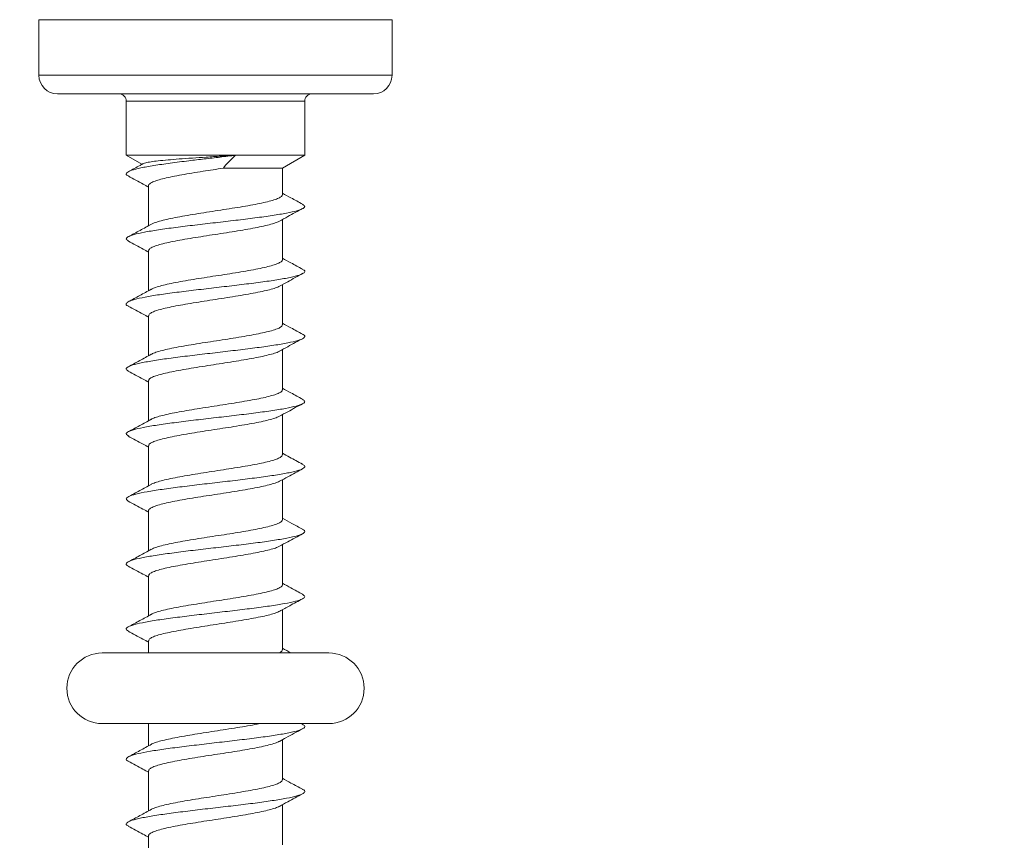
# Model space of a CAD drawing. Units: millimetres. Extents: x -275 to 661, y -460 to 622.
# Drawn here: x 199 to 225, y 123 to 146 of the extents above; entities that cross this region are included whole.
import ezdxf

# ---------------------------------------------------------------- set-up
doc = ezdxf.new("R2010")
doc.units = ezdxf.units.MM

msp = doc.modelspace()

# ---------------------------------------------------------------- linework, layer by layer
at = {"color": 7, "linetype": 'Continuous', "lineweight": 18}
for p, q in [((199.134, 145.522), (199.134, 144.026)), ((208.634, 144.026), (208.634, 145.522)), ((203.884, 143.526), (199.634, 143.526)), ((201.484, 143.326), (201.484, 141.872)), ((208.134, 143.526), (203.884, 143.526)), ((206.284, 141.872), (206.284, 143.326)), ((201.484, 141.872), (201.905, 141.629)), ((201.484, 141.872), (204.425, 141.872)), ((204.425, 141.872), (206.284, 141.872)), ((205.684, 141.526), (206.284, 141.872)), ((204.096, 141.526), (205.684, 141.526)), ((205.684, 140.812), (205.684, 141.526)), ((202.084, 141.056), (202.084, 139.977)), ((205.684, 139.062), (205.684, 140.14)), ((202.084, 139.305), (202.084, 138.227)), ((205.684, 137.312), (205.684, 138.39)), ((202.084, 137.555), (202.084, 136.477)), ((205.684, 135.562), (205.684, 136.641)), ((202.084, 135.806), (202.084, 134.727)), ((205.684, 133.812), (205.684, 134.89)), ((202.084, 134.055), (202.084, 132.977)), ((205.684, 132.062), (205.684, 133.14)), ((202.084, 132.305), (202.084, 131.227)), ((205.684, 130.312), (205.684, 131.391)), ((202.084, 130.556), (202.084, 129.477)), ((205.684, 128.562), (205.684, 129.64)), ((202.084, 128.805), (202.084, 128.476)), ((206.934, 128.476), (200.834, 128.476)), ((200.834, 126.576), (206.934, 126.576)), ((202.084, 126.576), (202.084, 125.977)), ((206.228, 126.556), (206.193, 126.576)), ((205.684, 125.062), (205.684, 126.141)), ((202.084, 125.306), (202.084, 124.227)), ((205.684, 123.312), (205.684, 124.39)), ((202.084, 123.555), (202.084, 122.477))]:
    msp.add_line(p, q, dxfattribs=at)
at = {"color": 8, "linetype": 'Continuous', "lineweight": 18}
for p, q in [((203.884, 145.522), (199.134, 145.522)), ((208.634, 145.522), (203.884, 145.522)), ((199.134, 144.026), (203.884, 144.026)), ((203.884, 144.026), (208.634, 144.026)), ((203.884, 143.326), (201.484, 143.326)), ((206.284, 143.326), (203.884, 143.326))]:
    msp.add_line(p, q, dxfattribs=at)
at = {"color": 7, "linetype": 'Continuous', "lineweight": 18}
for centre, radius, start, end in [((199.634, 144.026), 0.5, 180, 270), ((208.134, 144.026), 0.5, 270, 0), ((201.284, 143.326), 0.2, 0, 90), ((206.484, 143.326), 0.2, 90, 180), ((200.834, 127.526), 0.95, 90, 270), ((206.934, 127.526), 0.95, 270, 90)]:
    msp.add_arc(centre, radius, start, end, dxfattribs=at)
for points, knots in [([(204.425, 141.872), (204.285, 141.856), (204.007, 141.823), (203.581, 141.774), (203.124, 141.72), (202.655, 141.66), (202.211, 141.596), (201.857, 141.532), (201.607, 141.468), (201.485, 141.404), (201.466, 141.351), (201.535, 141.32), (201.557, 141.31)], [0, 0, 0, 0, 0.087544, 0.175118, 0.262689, 0.376766, 0.490867, 0.604983, 0.719095, 0.833171, 0.947226, 1, 1, 1, 1]), ([(204.424, 141.872), (204.294, 141.864), (204.029, 141.848), (203.635, 141.823), (203.253, 141.798), (202.905, 141.773), (202.596, 141.747), (202.341, 141.722), (202.141, 141.697), (202.002, 141.672), (201.962, 141.656), (201.943, 141.648)], [0, 0, 0, 0, 0.114953, 0.233257, 0.347722, 0.465765, 0.575966, 0.689595, 0.795706, 0.905139, 1, 1, 1, 1]), ([(204.096, 141.526), (204.142, 141.584), (204.234, 141.701), (204.36, 141.815), (204.424, 141.872)], [0, 0, 0, 0, 0.497103, 1, 1, 1, 1]), ([(201.942, 141.649), (201.913, 141.633), (201.78, 141.56), (201.646, 141.488), (201.542, 141.432)], [0, 0, 0, 0, 0.21818, 1, 1, 1, 1]), ([(202.087, 141.056), (202.086, 141.057), (202.078, 141.075), (202.111, 141.108), (202.19, 141.155), (202.324, 141.203), (202.501, 141.25), (202.72, 141.298), (202.971, 141.346), (203.251, 141.393), (203.536, 141.439), (203.821, 141.483), (204.004, 141.511), (204.096, 141.526)], [0, 0, 0, 0, 0.011132, 0.110782, 0.213323, 0.312971, 0.415509, 0.515157, 0.617693, 0.717339, 0.819879, 0.908919, 1, 1, 1, 1]), ([(201.541, 141.311), (201.674, 141.239), (201.856, 141.142), (202.036, 141.042), (202.084, 141.016)], [0, 0, 0, 0, 0.734159, 1, 1, 1, 1]), ([(205.684, 140.812), (205.679, 140.796), (205.669, 140.765), (205.589, 140.718), (205.463, 140.67), (205.289, 140.623), (205.076, 140.575), (204.827, 140.527), (204.552, 140.48), (204.255, 140.432), (203.951, 140.385), (203.641, 140.337), (203.342, 140.29), (203.055, 140.242), (202.795, 140.195), (202.565, 140.147), (202.376, 140.1), (202.237, 140.056), (202.185, 140.029), (202.163, 140.017)], [0, 0, 0, 0, 0.05956, 0.11851, 0.179169, 0.238117, 0.298776, 0.357723, 0.41838, 0.477328, 0.537983, 0.59693, 0.657585, 0.716531, 0.777187, 0.836136, 0.896793, 0.955743, 1, 1, 1, 1]), ([(206.227, 140.557), (206.122, 140.614), (205.941, 140.711), (205.76, 140.81), (205.684, 140.852)], [0, 0, 0, 0, 0.578375, 1, 1, 1, 1]), ([(206.216, 140.557), (206.244, 140.541), (206.308, 140.502), (206.259, 140.443), (206.093, 140.379), (205.809, 140.315), (205.422, 140.251), (204.956, 140.186), (204.432, 140.122), (203.88, 140.058), (203.327, 139.994), (202.804, 139.93), (202.339, 139.866), (201.954, 139.802), (201.672, 139.738), (201.508, 139.674), (201.46, 139.615), (201.524, 139.577), (201.552, 139.561)], [0, 0, 0, 0, 0.05077, 0.115052, 0.179332, 0.243617, 0.307907, 0.372211, 0.436533, 0.500862, 0.565185, 0.629499, 0.693795, 0.758084, 0.822365, 0.886646, 0.950927, 1, 1, 1, 1]), ([(205.607, 140.098), (205.681, 140.139), (205.886, 140.253), (206.094, 140.364), (206.228, 140.436)], [0, 0, 0, 0, 0.359551, 1, 1, 1, 1]), ([(202.165, 140.021), (202.062, 139.964), (201.855, 139.851), (201.646, 139.738), (201.541, 139.682)], [0, 0, 0, 0, 0.497468, 1, 1, 1, 1]), ([(202.087, 139.305), (202.09, 139.32), (202.097, 139.35), (202.172, 139.396), (202.294, 139.444), (202.464, 139.491), (202.674, 139.539), (202.921, 139.587), (203.194, 139.634), (203.489, 139.682), (203.794, 139.729), (204.103, 139.777), (204.404, 139.824), (204.692, 139.872), (204.954, 139.919), (205.187, 139.967), (205.379, 140.014), (205.525, 140.059), (205.58, 140.087), (205.605, 140.1)], [0, 0, 0, 0, 0.054921, 0.113912, 0.174613, 0.233603, 0.294304, 0.353293, 0.413993, 0.472981, 0.53368, 0.592667, 0.653365, 0.712352, 0.773049, 0.832037, 0.892737, 0.951727, 1, 1, 1, 1]), ([(201.54, 139.561), (201.674, 139.489), (201.856, 139.392), (202.036, 139.292), (202.084, 139.265)], [0, 0, 0, 0, 0.732368, 1, 1, 1, 1]), ([(206.227, 138.807), (206.122, 138.863), (205.941, 138.961), (205.76, 139.06), (205.684, 139.102)], [0, 0, 0, 0, 0.578055, 1, 1, 1, 1]), ([(205.68, 139.062), (205.681, 139.059), (205.689, 139.041), (205.653, 139.006), (205.57, 138.959), (205.432, 138.911), (205.252, 138.864), (205.03, 138.816), (204.777, 138.768), (204.495, 138.721), (204.198, 138.673), (203.89, 138.626), (203.584, 138.578), (203.284, 138.53), (203.004, 138.483), (202.747, 138.435), (202.525, 138.388), (202.343, 138.34), (202.216, 138.298), (202.171, 138.272), (202.153, 138.261)], [0, 0, 0, 0, 0.011185, 0.069703, 0.129918, 0.188434, 0.248647, 0.307162, 0.367375, 0.425892, 0.486106, 0.544625, 0.604841, 0.663359, 0.723576, 0.782095, 0.842312, 0.900829, 0.961045, 1, 1, 1, 1]), ([(206.211, 138.807), (206.233, 138.797), (206.303, 138.765), (206.283, 138.712), (206.159, 138.648), (205.906, 138.584), (205.55, 138.52), (205.105, 138.456), (204.596, 138.392), (204.05, 138.328), (203.495, 138.264), (202.96, 138.2), (202.474, 138.136), (202.063, 138.072), (201.747, 138.007), (201.542, 137.943), (201.472, 137.879), (201.477, 137.836), (201.537, 137.814), (201.539, 137.813)], [0, 0, 0, 0, 0.031134, 0.09557, 0.160021, 0.224487, 0.288956, 0.353407, 0.417846, 0.482272, 0.546694, 0.611111, 0.67553, 0.739951, 0.804382, 0.868824, 0.933279, 0.997746, 1, 1, 1, 1]), ([(205.609, 138.349), (205.682, 138.389), (205.887, 138.503), (206.094, 138.614), (206.228, 138.686)], [0, 0, 0, 0, 0.3561736, 1, 1, 1, 1]), ([(202.089, 137.555), (202.09, 137.567), (202.091, 137.594), (202.154, 137.637), (202.267, 137.685), (202.427, 137.732), (202.631, 137.78), (202.87, 137.827), (203.141, 137.875), (203.43, 137.922), (203.736, 137.97), (204.043, 138.018), (204.348, 138.065), (204.637, 138.113), (204.906, 138.16), (205.144, 138.207), (205.346, 138.255), (205.508, 138.302), (205.576, 138.334), (205.609, 138.35)], [0, 0, 0, 0, 0.042561, 0.103278, 0.162285, 0.223003, 0.282011, 0.342732, 0.401742, 0.462462, 0.521472, 0.582192, 0.641202, 0.701922, 0.760929, 0.821648, 0.880654, 0.941372, 1, 1, 1, 1]), ([(202.155, 138.265), (202.052, 138.209), (201.847, 138.096), (201.64, 137.985), (201.536, 137.929)], [0, 0, 0, 0, 0.49796, 1, 1, 1, 1]), ([(201.537, 137.813), (201.671, 137.741), (201.854, 137.643), (202.035, 137.542), (202.084, 137.515)], [0, 0, 0, 0, 0.731295, 1, 1, 1, 1]), ([(205.678, 137.312), (205.68, 137.307), (205.686, 137.285), (205.642, 137.247), (205.547, 137.199), (205.401, 137.152), (205.211, 137.104), (204.984, 137.057), (204.723, 137.009), (204.44, 136.962), (204.138, 136.914), (203.832, 136.867), (203.524, 136.819), (203.229, 136.772), (202.951, 136.724), (202.703, 136.677), (202.486, 136.629), (202.314, 136.581), (202.201, 136.542), (202.165, 136.519), (202.154, 136.511)], [0, 0, 0, 0, 0.0217709, 0.0819733, 0.1404809, 0.2006851, 0.2591942, 0.3193993, 0.3779093, 0.4381156, 0.4966239, 0.5568294, 0.6153366, 0.6755413, 0.7340489, 0.7942522, 0.8527573, 0.9129599, 0.9714658, 1, 1, 1, 1]), ([(206.226, 137.058), (206.121, 137.114), (205.94, 137.211), (205.76, 137.31), (205.684, 137.352)], [0, 0, 0, 0, 0.577507, 1, 1, 1, 1]), ([(206.216, 137.058), (206.226, 137.054), (206.293, 137.029), (206.296, 136.982), (206.211, 136.918), (205.995, 136.854), (205.669, 136.79), (205.25, 136.726), (204.758, 136.662), (204.22, 136.597), (203.664, 136.533), (203.12, 136.469), (202.617, 136.405), (202.179, 136.341), (201.833, 136.277), (201.591, 136.213), (201.481, 136.149), (201.467, 136.099), (201.533, 136.071), (201.549, 136.064)], [0, 0, 0, 0, 0.012112, 0.076594, 0.141055, 0.205505, 0.269946, 0.334386, 0.398823, 0.463265, 0.52771, 0.59217, 0.656645, 0.72113, 0.785612, 0.850086, 0.914543, 0.97899, 1, 1, 1, 1]), ([(205.607, 136.598), (205.681, 136.639), (205.887, 136.753), (206.095, 136.865), (206.228, 136.936)], [0, 0, 0, 0, 0.35887, 1, 1, 1, 1]), ([(202.154, 136.515), (202.052, 136.459), (201.846, 136.346), (201.638, 136.234), (201.534, 136.178)], [0, 0, 0, 0, 0.497859, 1, 1, 1, 1]), ([(202.091, 135.806), (202.09, 135.814), (202.086, 135.838), (202.138, 135.878), (202.24, 135.925), (202.394, 135.973), (202.588, 136.02), (202.823, 136.068), (203.086, 136.116), (203.374, 136.163), (203.675, 136.211), (203.985, 136.258), (204.289, 136.306), (204.584, 136.354), (204.856, 136.401), (205.102, 136.449), (205.311, 136.496), (205.477, 136.544), (205.575, 136.578), (205.602, 136.597), (205.606, 136.6)], [0, 0, 0, 0, 0.031861, 0.090844, 0.151537, 0.21052, 0.271213, 0.330194, 0.390885, 0.449866, 0.510557, 0.56954, 0.630233, 0.689219, 0.749913, 0.808898, 0.869593, 0.928576, 0.98927, 1, 1, 1, 1]), ([(201.534, 136.064), (201.668, 135.992), (201.852, 135.894), (202.035, 135.793), (202.084, 135.765)], [0, 0, 0, 0, 0.730102, 1, 1, 1, 1]), ([(205.678, 135.562), (205.679, 135.553), (205.681, 135.528), (205.627, 135.488), (205.523, 135.44), (205.367, 135.393), (205.171, 135.345), (204.935, 135.297), (204.671, 135.25), (204.382, 135.202), (204.081, 135.155), (203.771, 135.108), (203.467, 135.06), (203.173, 135.012), (202.902, 134.965), (202.657, 134.917), (202.45, 134.87), (202.286, 134.822), (202.186, 134.786), (202.158, 134.766), (202.152, 134.761)], [0, 0, 0, 0, 0.034068, 0.092585, 0.152799, 0.211316, 0.271529, 0.330045, 0.390257, 0.448772, 0.508983, 0.567496, 0.627706, 0.68622, 0.746432, 0.804949, 0.865162, 0.923679, 0.983893, 1, 1, 1, 1]), ([(206.225, 135.308), (206.121, 135.364), (205.94, 135.462), (205.76, 135.56), (205.684, 135.602)], [0, 0, 0, 0, 0.577162, 1, 1, 1, 1]), ([(206.218, 135.308), (206.247, 135.289), (206.309, 135.249), (206.25, 135.188), (206.074, 135.123), (205.781, 135.059), (205.387, 134.995), (204.915, 134.931), (204.388, 134.867), (203.834, 134.803), (203.283, 134.739), (202.764, 134.675), (202.304, 134.611), (201.928, 134.547), (201.654, 134.483), (201.501, 134.418), (201.461, 134.363), (201.524, 134.328), (201.548, 134.315)], [0, 0, 0, 0, 0.057093, 0.121582, 0.186071, 0.250568, 0.315072, 0.379591, 0.444127, 0.508667, 0.57319, 0.637702, 0.702202, 0.766695, 0.831183, 0.895672, 0.960163, 1, 1, 1, 1]), ([(205.606, 134.847), (205.68, 134.888), (205.887, 135.003), (206.096, 135.115), (206.229, 135.186)], [0, 0, 0, 0, 0.361196, 1, 1, 1, 1]), ([(202.09, 134.055), (202.088, 134.061), (202.082, 134.082), (202.124, 134.119), (202.217, 134.167), (202.36, 134.214), (202.548, 134.262), (202.774, 134.309), (203.034, 134.357), (203.316, 134.404), (203.618, 134.452), (203.924, 134.499), (204.232, 134.547), (204.527, 134.594), (204.806, 134.642), (205.056, 134.689), (205.275, 134.737), (205.448, 134.784), (205.56, 134.822), (205.594, 134.844), (205.604, 134.85)], [0, 0, 0, 0, 0.019455, 0.08013, 0.139096, 0.199771, 0.258737, 0.319413, 0.378377, 0.43905, 0.498015, 0.558688, 0.617651, 0.678323, 0.737285, 0.797957, 0.85692, 0.917593, 0.976559, 1, 1, 1, 1]), ([(202.155, 134.765), (202.052, 134.709), (201.845, 134.595), (201.637, 134.483), (201.533, 134.427)], [0, 0, 0, 0, 0.4976775, 1, 1, 1, 1]), ([(201.533, 134.315), (201.667, 134.243), (201.851, 134.144), (202.034, 134.043), (202.084, 134.015)], [0, 0, 0, 0, 0.726714, 1, 1, 1, 1]), ([(148.834, 26.071), (148.843, 25.7), (148.861, 24.956), (148.99, 23.848), (149.181, 22.76), (149.433, 21.71), (149.761, 20.629), (150.172, 19.527), (150.672, 18.413), (151.217, 17.363), (151.86, 16.27), (152.609, 15.152), (153.47, 14.033), (154.358, 13.018), (155.262, 12.105), (156.174, 11.29), (157.085, 10.567), (157.985, 9.935), (158.866, 9.387), (159.72, 8.92), (160.54, 8.527), (161.339, 8.191), (162.27, 7.85), (163.364, 7.516), (164.633, 7.218), (165.939, 6.997), (167.342, 6.846), (168.841, 6.777), (170.432, 6.801), (172.044, 6.917), (173.671, 7.121), (175.309, 7.412), (176.956, 7.788), (178.705, 8.27), (180.545, 8.869), (182.457, 9.587), (184.332, 10.386), (186.157, 11.261), (187.929, 12.208), (189.79, 13.309), (191.726, 14.579), (193.725, 16.028), (195.65, 17.55), (197.506, 19.134), (199.299, 20.769), (201.138, 22.543), (203.023, 24.463), (204.96, 26.529), (206.862, 28.633), (208.668, 30.69), (210.383, 32.697), (212.013, 34.65), (213.624, 36.624), (215.221, 38.621), (216.802, 40.637), (218.353, 42.648), (219.858, 44.631), (221.282, 46.531), (222.629, 48.345), (223.899, 50.077), (225.117, 51.757), (226.286, 53.389), (227.429, 55.005), (228.643, 56.745), (229.953, 58.656), (231.364, 60.753), (232.8, 62.937), (234.45, 65.509), (236.275, 68.452), (238.242, 71.761), (240.143, 75.108), (241.973, 78.493), (243.765, 81.986), (245.508, 85.591), (247.191, 89.308), (248.558, 92.554), (249.643, 95.301), (250.471, 97.512), (251.241, 99.68), (251.815, 101.391), (252.221, 102.656), (252.482, 103.488), (252.733, 104.311), (252.975, 105.124), (253.211, 105.935), (253.449, 106.778), (253.708, 107.724), (253.994, 108.808), (254.306, 110.04), (254.631, 111.393), (254.964, 112.866), (255.301, 114.462), (255.636, 116.181), (255.963, 118.023), (256.274, 119.988), (256.563, 122.075), (256.801, 124.116), (256.991, 126.091), (257.136, 127.985), (257.246, 129.951), (257.32, 131.988), (257.329, 133.369), (257.334, 134.071)], [0, 0, 0, 0, 0.005696, 0.011431, 0.017113, 0.022656, 0.02801, 0.034467, 0.040706, 0.046757, 0.052632, 0.060185, 0.067411, 0.074307, 0.080881, 0.087141, 0.093093, 0.098728, 0.104038, 0.109018, 0.113666, 0.118008, 0.122326, 0.128894, 0.135564, 0.142339, 0.149225, 0.157232, 0.165381, 0.173659, 0.18205, 0.190561, 0.199205, 0.207989, 0.218423, 0.228924, 0.239356, 0.249718, 0.260004, 0.270214, 0.28293, 0.295562, 0.308124, 0.320618, 0.333044, 0.345395, 0.359868, 0.374371, 0.388899, 0.403436, 0.416432, 0.429451, 0.442502, 0.455592, 0.468728, 0.481851, 0.494612, 0.506965, 0.518329, 0.529327, 0.539956, 0.550214, 0.560167, 0.570355, 0.582812, 0.595757, 0.609187, 0.62297, 0.642683, 0.662395, 0.682103, 0.701809, 0.721512, 0.742409, 0.763303, 0.784197, 0.796509, 0.808675, 0.82046, 0.831861, 0.836394, 0.840864, 0.84527, 0.849612, 0.853892, 0.858242, 0.863068, 0.868961, 0.875468, 0.882589, 0.890326, 0.898679, 0.907647, 0.917227, 0.927415, 0.938209, 0.9496, 0.958967, 0.968695, 0.978779, 0.989216, 1, 1, 1, 1]), ([(255.334, 134.071), (255.326, 133.132), (255.309, 131.281), (255.177, 128.549), (254.978, 125.903), (254.714, 123.345), (254.395, 120.888), (254.03, 118.53), (253.626, 116.271), (253.189, 114.096), (252.696, 111.878), (252.146, 109.63), (251.539, 107.363), (250.917, 105.211), (250.287, 103.173), (249.655, 101.247), (249.024, 99.418), (248.397, 97.686), (247.781, 96.053), (247.186, 94.532), (246.611, 93.109), (246.043, 91.744), (245.468, 90.401), (244.526, 88.259), (243.169, 85.319), (241.399, 81.729), (239.586, 78.261), (237.745, 74.914), (235.81, 71.565), (233.789, 68.22), (231.688, 64.888), (229.513, 61.57), (227.269, 58.263), (225.25, 55.377), (223.485, 52.909), (222.007, 50.875), (220.549, 48.895), (219.127, 46.987), (217.708, 45.105), (216.293, 43.253), (214.885, 41.436), (213.505, 39.682), (212.114, 37.943), (210.683, 36.186), (209.188, 34.387), (207.629, 32.55), (206.004, 30.683), (204.318, 28.795), (202.585, 26.909), (200.803, 25.044), (198.978, 23.223), (197.104, 21.457), (195.176, 19.756), (193.186, 18.133), (191.27, 16.704), (189.439, 15.459), (187.702, 14.383), (185.914, 13.385), (184.075, 12.469), (182.296, 11.683), (180.587, 11.014), (178.962, 10.449), (177.326, 9.955), (175.692, 9.541), (174.074, 9.214), (172.476, 8.976), (170.902, 8.829), (169.357, 8.775), (168.086, 8.809), (167.054, 8.889), (166.219, 8.985), (165.309, 9.13), (164.325, 9.338), (163.274, 9.625), (162.267, 9.972), (161.318, 10.368), (160.436, 10.799), (159.542, 11.311), (158.642, 11.906), (157.741, 12.588), (156.847, 13.362), (155.968, 14.228), (155.114, 15.186), (154.292, 16.236), (153.517, 17.379), (152.801, 18.619), (152.235, 19.799), (151.8, 20.888), (151.474, 21.857), (151.203, 22.856), (150.997, 23.887), (150.86, 24.962), (150.843, 25.696), (150.834, 26.071)], [0, 0, 0, 0, 0.014909, 0.029376, 0.043409, 0.057015, 0.070199, 0.082739, 0.094878, 0.106617, 0.117957, 0.130937, 0.143352, 0.155204, 0.166492, 0.177215, 0.187372, 0.197207, 0.206444, 0.215082, 0.223121, 0.230812, 0.238545, 0.246324, 0.267953, 0.289932, 0.309855, 0.330062, 0.350552, 0.371248, 0.39209, 0.413082, 0.434224, 0.455517, 0.468978, 0.482395, 0.495416, 0.508009, 0.520175, 0.532834, 0.544995, 0.55666, 0.568267, 0.580335, 0.592637, 0.605388, 0.618579, 0.631925, 0.645571, 0.659225, 0.672869, 0.686491, 0.700092, 0.713671, 0.727232, 0.738017, 0.748814, 0.759645, 0.770514, 0.781413, 0.790514, 0.799628, 0.808719, 0.817638, 0.826365, 0.834908, 0.843273, 0.851452, 0.859427, 0.863444, 0.867878, 0.872757, 0.878076, 0.883835, 0.890033, 0.894969, 0.900156, 0.905598, 0.911304, 0.91728, 0.92353, 0.930054, 0.936845, 0.943893, 0.951197, 0.958763, 0.966597, 0.971945, 0.977363, 0.982826, 0.988357, 0.994045, 1, 1, 1, 1]), ([(205.68, 133.812), (205.679, 133.8), (205.676, 133.772), (205.611, 133.729), (205.496, 133.681), (205.334, 133.634), (205.128, 133.586), (204.888, 133.539), (204.616, 133.491), (204.326, 133.444), (204.02, 133.396), (203.713, 133.348), (203.408, 133.301), (203.12, 133.253), (202.851, 133.206), (202.616, 133.158), (202.413, 133.11), (202.26, 133.063), (202.172, 133.03), (202.151, 133.013), (202.15, 133.011)], [0, 0, 0, 0, 0.044661, 0.104863, 0.163367, 0.223567, 0.282071, 0.34227, 0.400776, 0.460977, 0.519484, 0.579686, 0.638194, 0.698398, 0.756905, 0.817108, 0.875614, 0.935816, 0.994321, 1, 1, 1, 1]), ([(206.225, 133.558), (206.108, 133.621), (205.927, 133.718), (205.748, 133.817), (205.684, 133.852)], [0, 0, 0, 0, 0.645717, 1, 1, 1, 1]), ([(206.209, 133.558), (206.235, 133.546), (206.305, 133.512), (206.278, 133.457), (206.143, 133.393), (205.881, 133.329), (205.517, 133.265), (205.066, 133.201), (204.553, 133.137), (204.005, 133.073), (203.45, 133.009), (202.919, 132.944), (202.437, 132.88), (202.034, 132.816), (201.725, 132.752), (201.535, 132.688), (201.458, 132.626), (201.512, 132.585), (201.538, 132.565)], [0, 0, 0, 0, 0.037336, 0.101884, 0.166444, 0.231013, 0.29558, 0.360127, 0.424662, 0.489186, 0.553709, 0.618229, 0.682752, 0.747279, 0.811819, 0.876373, 0.940939, 1, 1, 1, 1]), ([(205.606, 133.097), (205.681, 133.138), (205.887, 133.253), (206.095, 133.365), (206.228, 133.436)], [0, 0, 0, 0, 0.361309, 1, 1, 1, 1]), ([(202.155, 133.015), (202.052, 132.959), (201.844, 132.845), (201.636, 132.733), (201.532, 132.676)], [0, 0, 0, 0, 0.4975116, 1, 1, 1, 1]), ([(202.088, 132.305), (202.086, 132.308), (202.078, 132.326), (202.113, 132.36), (202.194, 132.407), (202.33, 132.455), (202.508, 132.502), (202.729, 132.55), (202.981, 132.597), (203.261, 132.645), (203.557, 132.692), (203.866, 132.74), (204.172, 132.788), (204.472, 132.835), (204.753, 132.883), (205.011, 132.93), (205.235, 132.978), (205.418, 133.025), (205.544, 133.066), (205.589, 133.091), (205.604, 133.1)], [0, 0, 0, 0, 0.008793, 0.067748, 0.128413, 0.18737, 0.248036, 0.306993, 0.36766, 0.42662, 0.487288, 0.546247, 0.606915, 0.665873, 0.72654, 0.785497, 0.846164, 0.905121, 0.965786, 1, 1, 1, 1]), ([(201.532, 132.566), (201.666, 132.494), (201.85, 132.395), (202.034, 132.293), (202.084, 132.265)], [0, 0, 0, 0, 0.725308, 1, 1, 1, 1]), ([(205.683, 132.062), (205.679, 132.047), (205.67, 132.016), (205.593, 131.969), (205.469, 131.922), (205.296, 131.874), (205.085, 131.827), (204.836, 131.779), (204.563, 131.732), (204.267, 131.684), (203.962, 131.637), (203.653, 131.589), (203.353, 131.542), (203.065, 131.494), (202.804, 131.447), (202.572, 131.399), (202.382, 131.352), (202.235, 131.306), (202.178, 131.276), (202.151, 131.262)], [0, 0, 0, 0, 0.056972, 0.115522, 0.17577, 0.234321, 0.29457, 0.353122, 0.41337, 0.471922, 0.532171, 0.590721, 0.650969, 0.709518, 0.769765, 0.828312, 0.888557, 0.947106, 1, 1, 1, 1]), ([(206.227, 131.807), (206.13, 131.859), (205.949, 131.957), (205.769, 132.056), (205.684, 132.102)], [0, 0, 0, 0, 0.530813, 1, 1, 1, 1]), ([(206.214, 131.808), (206.228, 131.802), (206.296, 131.775), (206.294, 131.727), (206.198, 131.663), (205.973, 131.599), (205.638, 131.535), (205.212, 131.47), (204.715, 131.406), (204.175, 131.342), (203.619, 131.278), (203.077, 131.214), (202.578, 131.15), (202.147, 131.086), (201.809, 131.022), (201.577, 130.958), (201.478, 130.894), (201.469, 130.846), (201.532, 130.82), (201.543, 130.815)], [0, 0, 0, 0, 0.016919, 0.081527, 0.146119, 0.210702, 0.275278, 0.339853, 0.404429, 0.469011, 0.533599, 0.598203, 0.662824, 0.72745, 0.792062, 0.856664, 0.921252, 0.985832, 1, 1, 1, 1]), ([(205.607, 131.348), (205.681, 131.389), (205.886, 131.503), (206.094, 131.614), (206.227, 131.686)], [0, 0, 0, 0, 0.359964, 1, 1, 1, 1]), ([(202.155, 131.266), (202.052, 131.209), (201.844, 131.095), (201.636, 130.983), (201.531, 130.926)], [0, 0, 0, 0, 0.497432, 1, 1, 1, 1]), ([(202.086, 130.556), (202.09, 130.571), (202.098, 130.601), (202.175, 130.648), (202.299, 130.696), (202.471, 130.743), (202.683, 130.79), (202.931, 130.838), (203.205, 130.885), (203.501, 130.933), (203.805, 130.981), (204.115, 131.028), (204.415, 131.076), (204.702, 131.124), (204.963, 131.171), (205.195, 131.219), (205.386, 131.266), (205.528, 131.31), (205.582, 131.338), (205.605, 131.35)], [0, 0, 0, 0, 0.057111, 0.11608, 0.176759, 0.235727, 0.296405, 0.355373, 0.41605, 0.475018, 0.535695, 0.594664, 0.655343, 0.714314, 0.774994, 0.833965, 0.894645, 0.953616, 1, 1, 1, 1]), ([(201.532, 130.816), (201.665, 130.744), (201.85, 130.645), (202.033, 130.544), (202.084, 130.515)], [0, 0, 0, 0, 0.723296, 1, 1, 1, 1]), ([(206.228, 130.057), (206.123, 130.113), (205.941, 130.211), (205.761, 130.31), (205.684, 130.352)], [0, 0, 0, 0, 0.574794, 1, 1, 1, 1]), ([(205.681, 130.312), (205.682, 130.31), (205.69, 130.292), (205.655, 130.258), (205.574, 130.21), (205.438, 130.162), (205.259, 130.115), (205.039, 130.067), (204.787, 130.02), (204.506, 129.973), (204.21, 129.925), (203.901, 129.878), (203.595, 129.83), (203.295, 129.782), (203.014, 129.735), (202.756, 129.687), (202.533, 129.64), (202.349, 129.592), (202.22, 129.55), (202.174, 129.523), (202.156, 129.513)], [0, 0, 0, 0, 0.009011, 0.067655, 0.128001, 0.186645, 0.24699, 0.305632, 0.365976, 0.424617, 0.48496, 0.543602, 0.603943, 0.662585, 0.722928, 0.781571, 0.841916, 0.900561, 0.960906, 1, 1, 1, 1]), ([(206.224, 130.057), (206.252, 130.037), (206.31, 129.995), (206.24, 129.932), (206.054, 129.868), (205.752, 129.804), (205.351, 129.74), (204.874, 129.676), (204.343, 129.612), (203.789, 129.548), (203.24, 129.484), (202.724, 129.42), (202.27, 129.356), (201.901, 129.291), (201.636, 129.227), (201.494, 129.163), (201.463, 129.109), (201.526, 129.077), (201.548, 129.066)], [0, 0, 0, 0, 0.060982, 0.125619, 0.190258, 0.254906, 0.319566, 0.384239, 0.448924, 0.513607, 0.578272, 0.642923, 0.707564, 0.772202, 0.836836, 0.901474, 0.966115, 1, 1, 1, 1]), ([(205.612, 129.6), (205.701, 129.65), (205.905, 129.763), (206.111, 129.873), (206.227, 129.935)], [0, 0, 0, 0, 0.4387144, 1, 1, 1, 1]), ([(202.089, 128.805), (202.09, 128.817), (202.092, 128.845), (202.157, 128.889), (202.272, 128.937), (202.434, 128.984), (202.64, 129.032), (202.88, 129.079), (203.151, 129.127), (203.441, 129.174), (203.747, 129.222), (204.054, 129.269), (204.359, 129.317), (204.647, 129.364), (204.916, 129.412), (205.152, 129.459), (205.353, 129.507), (205.513, 129.554), (205.579, 129.586), (205.612, 129.601)], [0, 0, 0, 0, 0.044679, 0.105282, 0.164179, 0.224783, 0.28368, 0.344284, 0.40318, 0.463783, 0.522678, 0.583279, 0.642173, 0.702774, 0.761667, 0.822268, 0.881162, 0.941765, 1, 1, 1, 1]), ([(202.158, 129.517), (202.054, 129.46), (201.846, 129.346), (201.637, 129.233), (201.532, 129.177)], [0, 0, 0, 0, 0.497261, 1, 1, 1, 1]), ([(201.531, 129.066), (201.665, 128.995), (201.849, 128.895), (202.033, 128.794), (202.084, 128.765)], [0, 0, 0, 0, 0.720672, 1, 1, 1, 1]), ([(205.679, 128.562), (205.68, 128.557), (205.686, 128.536), (205.658, 128.507), (205.608, 128.483), (205.592, 128.476)], [0, 0, 0, 0, 0.181074, 0.737761, 1, 1, 1, 1]), ([(205.915, 128.476), (205.914, 128.476), (205.838, 128.518), (205.761, 128.56), (205.684, 128.602)], [0, 0, 0, 0, 0.001065, 1, 1, 1, 1]), ([(206.214, 126.557), (206.231, 126.55), (206.299, 126.521), (206.291, 126.472), (206.184, 126.407), (205.95, 126.343), (205.607, 126.279), (205.174, 126.215), (204.673, 126.151), (204.13, 126.087), (203.574, 126.023), (203.035, 125.959), (202.54, 125.895), (202.115, 125.831), (201.786, 125.767), (201.563, 125.702), (201.476, 125.638), (201.472, 125.592), (201.534, 125.568), (201.542, 125.564)], [0, 0, 0, 0, 0.021221, 0.08581, 0.150385, 0.214954, 0.279517, 0.344082, 0.408649, 0.473225, 0.53781, 0.60241, 0.667024, 0.731638, 0.796233, 0.860816, 0.925388, 0.989955, 1, 1, 1, 1]), ([(205.069, 126.576), (205.028, 126.567), (204.909, 126.542), (204.681, 126.502), (204.393, 126.454), (204.092, 126.407), (203.782, 126.359), (203.478, 126.312), (203.184, 126.264), (202.912, 126.217), (202.666, 126.169), (202.456, 126.122), (202.291, 126.074), (202.191, 126.039), (202.164, 126.019), (202.158, 126.015)], [0, 0, 0, 0, 0.0464329, 0.1324448, 0.2160307, 0.3020408, 0.3856249, 0.4716354, 0.555217, 0.641224, 0.7248061, 0.8108119, 0.8943943, 0.9804007, 1, 1, 1, 1]), ([(205.606, 126.097), (205.664, 126.13), (205.869, 126.243), (206.077, 126.355), (206.225, 126.434)], [0, 0, 0, 0, 0.28434, 1, 1, 1, 1]), ([(202.09, 125.306), (202.089, 125.311), (202.083, 125.333), (202.127, 125.37), (202.221, 125.418), (202.366, 125.466), (202.556, 125.513), (202.783, 125.561), (203.044, 125.608), (203.327, 125.656), (203.629, 125.704), (203.935, 125.751), (204.243, 125.798), (204.538, 125.846), (204.816, 125.894), (205.065, 125.941), (205.282, 125.989), (205.453, 126.036), (205.563, 126.074), (205.596, 126.095), (205.604, 126.1)], [0, 0, 0, 0, 0.021666, 0.082342, 0.141308, 0.201983, 0.260947, 0.321621, 0.380584, 0.441256, 0.50022, 0.560893, 0.619858, 0.680533, 0.739498, 0.800174, 0.859141, 0.919818, 0.978784, 1, 1, 1, 1]), ([(202.161, 126.019), (202.057, 125.962), (201.848, 125.847), (201.639, 125.735), (201.534, 125.678)], [0, 0, 0, 0, 0.497137, 1, 1, 1, 1]), ([(201.534, 125.565), (201.667, 125.493), (201.851, 125.394), (202.033, 125.294), (202.084, 125.266)], [0, 0, 0, 0, 0.720731, 1, 1, 1, 1]), ([(205.679, 125.062), (205.679, 125.051), (205.677, 125.023), (205.614, 124.981), (205.501, 124.933), (205.34, 124.885), (205.136, 124.838), (204.897, 124.79), (204.626, 124.743), (204.337, 124.695), (204.031, 124.647), (203.724, 124.6), (203.419, 124.552), (203.13, 124.505), (202.861, 124.457), (202.624, 124.41), (202.42, 124.362), (202.266, 124.315), (202.178, 124.283), (202.157, 124.267), (202.157, 124.266)], [0, 0, 0, 0, 0.042732, 0.103311, 0.162183, 0.222761, 0.281631, 0.34221, 0.401078, 0.461653, 0.520522, 0.581098, 0.639969, 0.700545, 0.759416, 0.819996, 0.878868, 0.939447, 0.998319, 1, 1, 1, 1]), ([(206.229, 124.806), (206.124, 124.862), (205.942, 124.96), (205.761, 125.06), (205.684, 125.102)], [0, 0, 0, 0, 0.575484, 1, 1, 1, 1]), ([(206.228, 124.806), (206.229, 124.806), (206.289, 124.784), (206.295, 124.741), (206.234, 124.677), (206.033, 124.613), (205.723, 124.549), (205.315, 124.485), (204.832, 124.421), (204.299, 124.357), (203.743, 124.293), (203.196, 124.228), (202.685, 124.164), (202.237, 124.1), (201.876, 124.036), (201.62, 123.972), (201.488, 123.908), (201.464, 123.855), (201.53, 123.823), (201.552, 123.813)], [0, 0, 0, 0, 0.000814, 0.065341, 0.129872, 0.194406, 0.258954, 0.323516, 0.388089, 0.452663, 0.517231, 0.581781, 0.646319, 0.71085, 0.775378, 0.839906, 0.904438, 0.968976, 1, 1, 1, 1]), ([(205.604, 124.346), (205.678, 124.387), (205.884, 124.501), (206.092, 124.613), (206.225, 124.684)], [0, 0, 0, 0, 0.3615543, 1, 1, 1, 1]), ([(202.164, 124.27), (202.06, 124.213), (201.851, 124.098), (201.641, 123.986), (201.536, 123.929)], [0, 0, 0, 0, 0.497006, 1, 1, 1, 1]), ([(202.088, 123.555), (202.087, 123.558), (202.079, 123.577), (202.115, 123.611), (202.198, 123.659), (202.336, 123.707), (202.516, 123.754), (202.738, 123.802), (202.991, 123.849), (203.272, 123.897), (203.569, 123.944), (203.877, 123.992), (204.183, 124.039), (204.483, 124.087), (204.763, 124.134), (205.02, 124.182), (205.242, 124.229), (205.424, 124.277), (205.546, 124.317), (205.588, 124.341), (205.602, 124.349)], [0, 0, 0, 0, 0.0110059, 0.0700513, 0.1308085, 0.1898547, 0.2506122, 0.3096583, 0.3704168, 0.4294615, 0.4902184, 0.5492631, 0.6100184, 0.6690611, 0.7298164, 0.7888581, 0.8496126, 0.9086566, 0.9694125, 1, 1, 1, 1]), ([(201.536, 123.814), (201.668, 123.743), (201.852, 123.644), (202.033, 123.543), (202.084, 123.515)], [0, 0, 0, 0, 0.720634, 1, 1, 1, 1])]:
    msp.add_open_spline(points, degree=3, knots=knots, dxfattribs=at)

doc.saveas('drawing.dxf')
